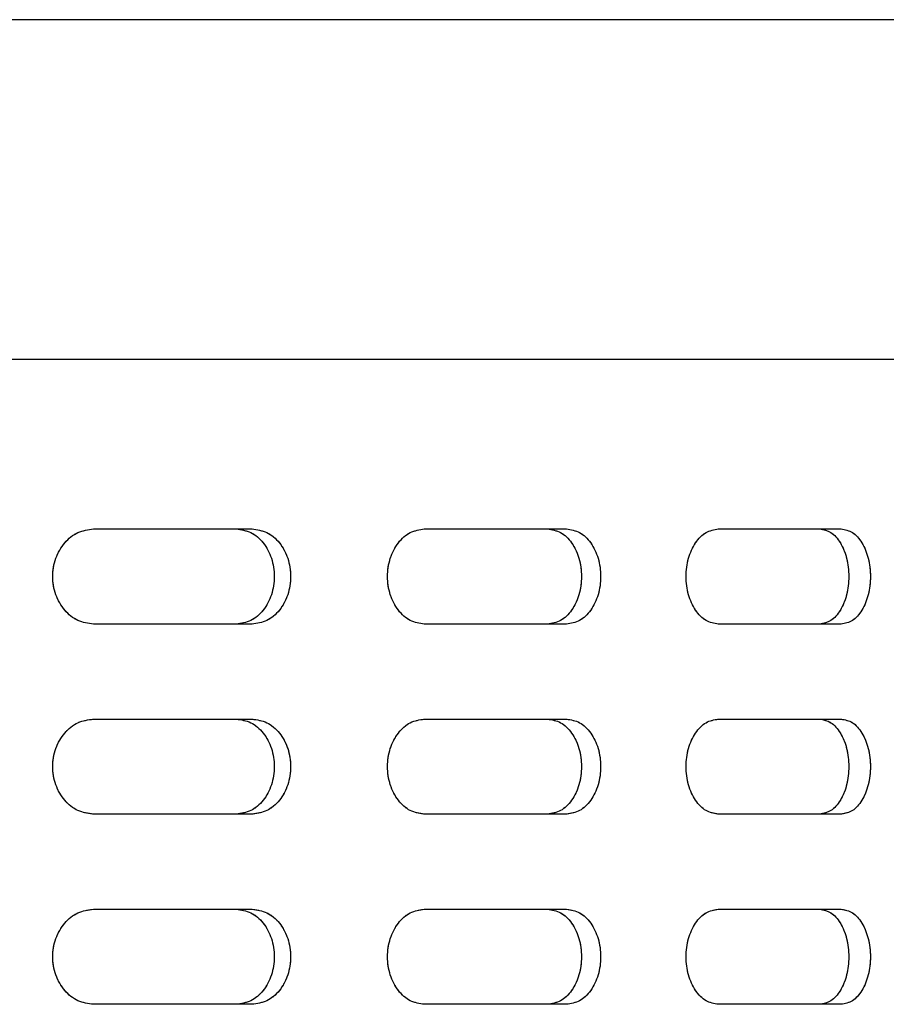
# Model space of a CAD drawing. Units: millimetres. Extents: x 1 to 203, y 1 to 249.
# Drawn here: x 94 to 96, y 160 to 162 of the extents above; entities that cross this region are included whole.
import ezdxf

# ---------------------------------------------------------------- set-up
doc = ezdxf.new("R2010")
doc.units = ezdxf.units.MM
doc.linetypes.add('PHANTOM', pattern=[12.7, 6.35, -1.27, 1.27, -1.27, 1.27, -1.27])

msp = doc.modelspace()

# ---------------------------------------------------------------- linework, layer by layer
at = {"color": 7, "linetype": 'Continuous', "lineweight": 25}
for p, q in [((97.2746, 162.4895), (82.9413, 162.4895)), ((82.8746, 161.6562), (97.3412, 161.6562)), ((93.9679, 161.2395), (94.3573, 161.2395)), ((94.7801, 161.2395), (95.1291, 161.2395)), ((95.5018, 161.2395), (95.8036, 161.2395)), ((94.3573, 161.0062), (93.9679, 161.0062)), ((95.1291, 161.0062), (94.7801, 161.0062)), ((95.8036, 161.0062), (95.5018, 161.0062)), ((93.9679, 160.7728), (94.3573, 160.7728)), ((94.7801, 160.7728), (95.1291, 160.7728)), ((95.5018, 160.7728), (95.8036, 160.7728)), ((94.3573, 160.5395), (93.9679, 160.5395)), ((95.1291, 160.5395), (94.7801, 160.5395)), ((95.8036, 160.5395), (95.5018, 160.5395)), ((93.9679, 160.3061), (94.3573, 160.3061)), ((94.7801, 160.3061), (95.1291, 160.3061)), ((95.5018, 160.3061), (95.8036, 160.3061)), ((94.3573, 160.0728), (93.9679, 160.0728)), ((95.1291, 160.0728), (94.7801, 160.0728)), ((95.8036, 160.0728), (95.5018, 160.0728))]:
    msp.add_line(p, q, dxfattribs=at)
at = {"color": 7, "linetype": 'PHANTOM', "lineweight": 18}
for p, q in [((97.2746, 162.4895), (82.9413, 162.4895)), ((82.8746, 161.6562), (97.3412, 161.6562)), ((93.9679, 161.2395), (94.3573, 161.2395)), ((94.7801, 161.2395), (95.1291, 161.2395)), ((95.5018, 161.2395), (95.8036, 161.2395)), ((94.3573, 161.0062), (93.9679, 161.0062)), ((95.1291, 161.0062), (94.7801, 161.0062)), ((95.8036, 161.0062), (95.5018, 161.0062)), ((93.9679, 160.7728), (94.3573, 160.7728)), ((94.7801, 160.7728), (95.1291, 160.7728)), ((95.5018, 160.7728), (95.8036, 160.7728)), ((94.3573, 160.5395), (93.9679, 160.5395)), ((95.1291, 160.5395), (94.7801, 160.5395)), ((95.8036, 160.5395), (95.5018, 160.5395)), ((93.9679, 160.3061), (94.3573, 160.3061)), ((94.7801, 160.3061), (95.1291, 160.3061)), ((95.5018, 160.3061), (95.8036, 160.3061)), ((94.3573, 160.0728), (93.9679, 160.0728)), ((95.1291, 160.0728), (94.7801, 160.0728)), ((95.8036, 160.0728), (95.5018, 160.0728))]:
    msp.add_line(p, q, dxfattribs=at)
at = {"color": 7, "linetype": 'Continuous', "lineweight": 25}
for points, knots in [([(93.9679, 161.0062), (93.9549, 161.0079), (93.9289, 161.0114), (93.8956, 161.0383), (93.8732, 161.0769), (93.8653, 161.1228), (93.8732, 161.1687), (93.8956, 161.2073), (93.9289, 161.2342), (93.9549, 161.2377), (93.9679, 161.2395)], [0, 0, 0, 0, 0.125453, 0.250637, 0.375458, 0.500007, 0.624556, 0.749359, 0.874543, 1, 1, 1, 1]), ([(94.3181, 161.2395), (94.3304, 161.2377), (94.3551, 161.2342), (94.3862, 161.2072), (94.407, 161.1687), (94.4142, 161.1228), (94.407, 161.077), (94.3862, 161.0384), (94.3551, 161.0114), (94.3304, 161.0079), (94.3181, 161.0062)], [0, 0, 0, 0, 0.12492, 0.249883, 0.374908, 0.499993, 0.625078, 0.750121, 0.875084, 1, 1, 1, 1]), ([(94.3573, 161.2395), (94.3697, 161.2377), (94.3945, 161.2342), (94.426, 161.2073), (94.447, 161.1687), (94.4543, 161.1228), (94.447, 161.0769), (94.426, 161.0383), (94.3945, 161.0114), (94.3697, 161.0079), (94.3573, 161.0062)], [0, 0, 0, 0, 0.125457, 0.25064, 0.375444, 0.499993, 0.624543, 0.749364, 0.874548, 1, 1, 1, 1]), ([(94.7801, 161.0062), (94.7684, 161.0079), (94.7449, 161.0114), (94.7147, 161.0383), (94.6945, 161.0769), (94.6874, 161.1228), (94.6945, 161.1687), (94.7147, 161.2073), (94.7449, 161.2342), (94.7684, 161.2377), (94.7801, 161.2395)], [0, 0, 0, 0, 0.12545, 0.250637, 0.375457, 0.500007, 0.624557, 0.749359, 0.874545, 1, 1, 1, 1]), ([(95.0828, 161.2395), (95.0938, 161.2377), (95.1157, 161.2342), (95.1433, 161.2072), (95.1617, 161.1687), (95.1681, 161.1228), (95.1617, 161.077), (95.1433, 161.0384), (95.1157, 161.0114), (95.0938, 161.0079), (95.0828, 161.0062)], [0, 0, 0, 0, 0.1249223, 0.2498855, 0.3749088, 0.4999931, 0.6250774, 0.7501189, 0.8750829, 1, 1, 1, 1]), ([(95.1291, 161.2395), (95.1401, 161.2377), (95.1622, 161.2342), (95.1901, 161.2073), (95.2087, 161.1687), (95.2152, 161.1228), (95.2087, 161.0769), (95.1901, 161.0383), (95.1622, 161.0114), (95.1401, 161.0079), (95.1291, 161.0062)], [0, 0, 0, 0, 0.125457, 0.250641, 0.375443, 0.499993, 0.624543, 0.749363, 0.874548, 1, 1, 1, 1]), ([(95.5018, 161.0062), (95.4915, 161.0079), (95.471, 161.0114), (95.4446, 161.0383), (95.4269, 161.0769), (95.4207, 161.1228), (95.4269, 161.1687), (95.4446, 161.2073), (95.471, 161.2342), (95.4915, 161.2377), (95.5018, 161.2395)], [0, 0, 0, 0, 0.125453, 0.250637, 0.375457, 0.500007, 0.624557, 0.749359, 0.874544, 1, 1, 1, 1]), ([(95.7511, 161.2395), (95.7604, 161.2377), (95.7792, 161.2342), (95.8028, 161.2072), (95.8185, 161.1687), (95.824, 161.1228), (95.8185, 161.077), (95.8028, 161.0384), (95.7792, 161.0114), (95.7604, 161.0079), (95.7511, 161.0062)], [0, 0, 0, 0, 0.124923, 0.249885, 0.374908, 0.499993, 0.625078, 0.750119, 0.875081, 1, 1, 1, 1]), ([(95.8036, 161.2395), (95.813, 161.2377), (95.8319, 161.2342), (95.8557, 161.2073), (95.8716, 161.1687), (95.8771, 161.1228), (95.8716, 161.0769), (95.8557, 161.0383), (95.8319, 161.0114), (95.813, 161.0079), (95.8036, 161.0062)], [0, 0, 0, 0, 0.125454, 0.250642, 0.375443, 0.499993, 0.624543, 0.749362, 0.87455, 1, 1, 1, 1]), ([(93.9679, 160.5395), (93.9549, 160.5412), (93.9289, 160.5447), (93.8956, 160.5717), (93.8732, 160.6102), (93.8653, 160.6562), (93.8732, 160.7021), (93.8956, 160.7406), (93.9289, 160.7676), (93.9549, 160.7711), (93.9679, 160.7728)], [0, 0, 0, 0, 0.125457, 0.250641, 0.375462, 0.500011, 0.624538, 0.749359, 0.874543, 1, 1, 1, 1]), ([(94.3181, 160.7728), (94.3304, 160.7711), (94.3551, 160.7676), (94.3862, 160.7406), (94.407, 160.702), (94.4142, 160.6562), (94.407, 160.6103), (94.3862, 160.5717), (94.3551, 160.5447), (94.3304, 160.5412), (94.3181, 160.5395)], [0, 0, 0, 0, 0.1249199, 0.249883, 0.3749258, 0.4999893, 0.6250742, 0.750117, 0.8750801, 1, 1, 1, 1]), ([(94.3573, 160.7728), (94.3697, 160.7711), (94.3945, 160.7676), (94.426, 160.7406), (94.4469, 160.7021), (94.4543, 160.6562), (94.447, 160.6102), (94.426, 160.5717), (94.3945, 160.5447), (94.3697, 160.5412), (94.3573, 160.5395)], [0, 0, 0, 0, 0.1254567, 0.2506396, 0.3754614, 0.4999894, 0.6245387, 0.7493605, 0.874544, 1, 1, 1, 1]), ([(94.7801, 160.5395), (94.7684, 160.5412), (94.7449, 160.5447), (94.7147, 160.5717), (94.6945, 160.6102), (94.6874, 160.6562), (94.6945, 160.7021), (94.7147, 160.7406), (94.7449, 160.7676), (94.7684, 160.7711), (94.7801, 160.7728)], [0, 0, 0, 0, 0.125455, 0.250641, 0.375461, 0.500011, 0.624539, 0.749359, 0.874545, 1, 1, 1, 1]), ([(95.0828, 160.7728), (95.0938, 160.7711), (95.1157, 160.7676), (95.1433, 160.7406), (95.1617, 160.702), (95.1681, 160.6562), (95.1617, 160.6103), (95.1433, 160.5717), (95.1157, 160.5447), (95.0938, 160.5412), (95.0828, 160.5395)], [0, 0, 0, 0, 0.124922, 0.249885, 0.374927, 0.499989, 0.625074, 0.750115, 0.875079, 1, 1, 1, 1]), ([(95.1291, 160.7728), (95.1401, 160.7711), (95.1622, 160.7676), (95.1901, 160.7406), (95.2087, 160.7021), (95.2152, 160.6562), (95.2087, 160.6102), (95.1901, 160.5717), (95.1622, 160.5447), (95.1401, 160.5412), (95.1291, 160.5395)], [0, 0, 0, 0, 0.125457, 0.250641, 0.375461, 0.499989, 0.624539, 0.749359, 0.874544, 1, 1, 1, 1]), ([(95.5018, 160.5395), (95.4915, 160.5412), (95.471, 160.5447), (95.4446, 160.5717), (95.4269, 160.6102), (95.4207, 160.6562), (95.4269, 160.7021), (95.4446, 160.7406), (95.471, 160.7676), (95.4915, 160.7711), (95.5018, 160.7728)], [0, 0, 0, 0, 0.125457, 0.250641, 0.375461, 0.500011, 0.624539, 0.749359, 0.874544, 1, 1, 1, 1]), ([(95.7511, 160.7728), (95.7604, 160.7711), (95.7792, 160.7676), (95.8028, 160.7406), (95.8185, 160.702), (95.824, 160.6562), (95.8185, 160.6103), (95.8028, 160.5717), (95.7792, 160.5447), (95.7604, 160.5412), (95.7511, 160.5395)], [0, 0, 0, 0, 0.124923, 0.249885, 0.374926, 0.499989, 0.625074, 0.750115, 0.875077, 1, 1, 1, 1]), ([(95.8036, 160.7728), (95.813, 160.7711), (95.8319, 160.7676), (95.8557, 160.7406), (95.8716, 160.7021), (95.8771, 160.6562), (95.8716, 160.6102), (95.8557, 160.5717), (95.8319, 160.5447), (95.813, 160.5412), (95.8036, 160.5395)], [0, 0, 0, 0, 0.125454, 0.250642, 0.375461, 0.499989, 0.624539, 0.749358, 0.874546, 1, 1, 1, 1]), ([(93.9679, 160.0728), (93.9549, 160.0746), (93.9289, 160.0781), (93.8956, 160.105), (93.8732, 160.1436), (93.8653, 160.1895), (93.8732, 160.2354), (93.8956, 160.274), (93.9289, 160.3009), (93.9549, 160.3044), (93.9679, 160.3061)], [0, 0, 0, 0, 0.125457, 0.250641, 0.375444, 0.499993, 0.624542, 0.749363, 0.874547, 1, 1, 1, 1]), ([(94.3181, 160.3061), (94.3304, 160.3044), (94.3551, 160.3009), (94.3862, 160.2739), (94.407, 160.2353), (94.4142, 160.1895), (94.407, 160.1436), (94.3862, 160.1051), (94.3551, 160.0781), (94.3304, 160.0746), (94.3181, 160.0728)], [0, 0, 0, 0, 0.124916, 0.249879, 0.374922, 0.500007, 0.625092, 0.750117, 0.87508, 1, 1, 1, 1]), ([(94.3573, 160.3061), (94.3697, 160.3044), (94.3945, 160.3009), (94.426, 160.274), (94.447, 160.2354), (94.4543, 160.1895), (94.447, 160.1436), (94.426, 160.105), (94.3945, 160.0781), (94.3697, 160.0746), (94.3573, 160.0728)], [0, 0, 0, 0, 0.125453, 0.250636, 0.375458, 0.500007, 0.624556, 0.74936, 0.874544, 1, 1, 1, 1]), ([(94.7801, 160.0728), (94.7684, 160.0746), (94.7449, 160.0781), (94.7147, 160.105), (94.6945, 160.1436), (94.6874, 160.1895), (94.6945, 160.2354), (94.7147, 160.274), (94.7449, 160.3009), (94.7684, 160.3044), (94.7801, 160.3061)], [0, 0, 0, 0, 0.125455, 0.250641, 0.375443, 0.499993, 0.624543, 0.749363, 0.87455, 1, 1, 1, 1]), ([(95.0828, 160.3061), (95.0938, 160.3044), (95.1157, 160.3009), (95.1433, 160.2739), (95.1617, 160.2353), (95.1681, 160.1895), (95.1617, 160.1436), (95.1433, 160.1051), (95.1157, 160.0781), (95.0938, 160.0746), (95.0828, 160.0728)], [0, 0, 0, 0, 0.124918, 0.249881, 0.374923, 0.500007, 0.625091, 0.750115, 0.875079, 1, 1, 1, 1]), ([(95.1291, 160.3061), (95.1401, 160.3044), (95.1622, 160.3009), (95.1901, 160.274), (95.2087, 160.2354), (95.2152, 160.1895), (95.2087, 160.1436), (95.1901, 160.105), (95.1622, 160.0781), (95.1401, 160.0746), (95.1291, 160.0728)], [0, 0, 0, 0, 0.1254527, 0.2506369, 0.3754573, 0.500007, 0.6245567, 0.749359, 0.874544, 1, 1, 1, 1]), ([(95.5018, 160.0728), (95.4915, 160.0746), (95.471, 160.0781), (95.4446, 160.105), (95.4269, 160.1436), (95.4207, 160.1895), (95.4269, 160.2354), (95.4446, 160.274), (95.471, 160.3009), (95.4915, 160.3044), (95.5018, 160.3061)], [0, 0, 0, 0, 0.125457, 0.250641, 0.375443, 0.499993, 0.624543, 0.749363, 0.874548, 1, 1, 1, 1]), ([(95.7511, 160.3061), (95.7604, 160.3044), (95.7792, 160.3009), (95.8028, 160.2739), (95.8185, 160.2353), (95.824, 160.1895), (95.8185, 160.1436), (95.8028, 160.1051), (95.7792, 160.0781), (95.7604, 160.0746), (95.7511, 160.0728)], [0, 0, 0, 0, 0.124919, 0.249881, 0.374922, 0.500007, 0.625092, 0.750115, 0.875077, 1, 1, 1, 1]), ([(95.8036, 160.3061), (95.813, 160.3044), (95.8319, 160.3009), (95.8557, 160.274), (95.8716, 160.2354), (95.8771, 160.1895), (95.8716, 160.1436), (95.8557, 160.105), (95.8319, 160.0781), (95.813, 160.0746), (95.8036, 160.0728)], [0, 0, 0, 0, 0.12545, 0.250638, 0.375457, 0.500007, 0.624557, 0.749358, 0.874546, 1, 1, 1, 1])]:
    msp.add_open_spline(points, degree=3, knots=knots, dxfattribs=at)
at = {"color": 7, "linetype": 'PHANTOM', "lineweight": 18}
for points, knots in [([(93.9679, 161.0062), (93.9549, 161.0079), (93.9289, 161.0114), (93.8956, 161.0383), (93.8732, 161.0769), (93.8653, 161.1228), (93.8732, 161.1687), (93.8956, 161.2073), (93.9289, 161.2342), (93.9549, 161.2377), (93.9679, 161.2395)], [0, 0, 0, 0, 0.125453, 0.250637, 0.375458, 0.500007, 0.624556, 0.749359, 0.874543, 1, 1, 1, 1]), ([(94.3181, 161.2395), (94.3304, 161.2377), (94.3551, 161.2342), (94.3862, 161.2072), (94.407, 161.1687), (94.4142, 161.1228), (94.407, 161.077), (94.3862, 161.0384), (94.3551, 161.0114), (94.3304, 161.0079), (94.3181, 161.0062)], [0, 0, 0, 0, 0.12492, 0.249883, 0.374908, 0.499993, 0.625078, 0.750121, 0.875084, 1, 1, 1, 1]), ([(94.3573, 161.2395), (94.3697, 161.2377), (94.3945, 161.2342), (94.426, 161.2073), (94.447, 161.1687), (94.4543, 161.1228), (94.447, 161.0769), (94.426, 161.0383), (94.3945, 161.0114), (94.3697, 161.0079), (94.3573, 161.0062)], [0, 0, 0, 0, 0.125457, 0.25064, 0.375444, 0.499993, 0.624543, 0.749364, 0.874548, 1, 1, 1, 1]), ([(94.7801, 161.0062), (94.7684, 161.0079), (94.7449, 161.0114), (94.7147, 161.0383), (94.6945, 161.0769), (94.6874, 161.1228), (94.6945, 161.1687), (94.7147, 161.2073), (94.7449, 161.2342), (94.7684, 161.2377), (94.7801, 161.2395)], [0, 0, 0, 0, 0.12545, 0.250637, 0.375457, 0.500007, 0.624557, 0.749359, 0.874545, 1, 1, 1, 1]), ([(95.0828, 161.2395), (95.0938, 161.2377), (95.1157, 161.2342), (95.1433, 161.2072), (95.1617, 161.1687), (95.1681, 161.1228), (95.1617, 161.077), (95.1433, 161.0384), (95.1157, 161.0114), (95.0938, 161.0079), (95.0828, 161.0062)], [0, 0, 0, 0, 0.1249223, 0.2498855, 0.3749088, 0.4999931, 0.6250774, 0.7501189, 0.8750829, 1, 1, 1, 1]), ([(95.1291, 161.2395), (95.1401, 161.2377), (95.1622, 161.2342), (95.1901, 161.2073), (95.2087, 161.1687), (95.2152, 161.1228), (95.2087, 161.0769), (95.1901, 161.0383), (95.1622, 161.0114), (95.1401, 161.0079), (95.1291, 161.0062)], [0, 0, 0, 0, 0.125457, 0.250641, 0.375443, 0.499993, 0.624543, 0.749363, 0.874548, 1, 1, 1, 1]), ([(95.5018, 161.0062), (95.4915, 161.0079), (95.471, 161.0114), (95.4446, 161.0383), (95.4269, 161.0769), (95.4207, 161.1228), (95.4269, 161.1687), (95.4446, 161.2073), (95.471, 161.2342), (95.4915, 161.2377), (95.5018, 161.2395)], [0, 0, 0, 0, 0.125453, 0.250637, 0.375457, 0.500007, 0.624557, 0.749359, 0.874544, 1, 1, 1, 1]), ([(95.7511, 161.2395), (95.7604, 161.2377), (95.7792, 161.2342), (95.8028, 161.2072), (95.8185, 161.1687), (95.824, 161.1228), (95.8185, 161.077), (95.8028, 161.0384), (95.7792, 161.0114), (95.7604, 161.0079), (95.7511, 161.0062)], [0, 0, 0, 0, 0.124923, 0.249885, 0.374908, 0.499993, 0.625078, 0.750119, 0.875081, 1, 1, 1, 1]), ([(95.8036, 161.2395), (95.813, 161.2377), (95.8319, 161.2342), (95.8557, 161.2073), (95.8716, 161.1687), (95.8771, 161.1228), (95.8716, 161.0769), (95.8557, 161.0383), (95.8319, 161.0114), (95.813, 161.0079), (95.8036, 161.0062)], [0, 0, 0, 0, 0.125454, 0.250642, 0.375443, 0.499993, 0.624543, 0.749362, 0.87455, 1, 1, 1, 1]), ([(93.9679, 160.5395), (93.9549, 160.5412), (93.9289, 160.5447), (93.8956, 160.5717), (93.8732, 160.6102), (93.8653, 160.6562), (93.8732, 160.7021), (93.8956, 160.7406), (93.9289, 160.7676), (93.9549, 160.7711), (93.9679, 160.7728)], [0, 0, 0, 0, 0.125457, 0.250641, 0.375462, 0.500011, 0.624538, 0.749359, 0.874543, 1, 1, 1, 1]), ([(94.3181, 160.7728), (94.3304, 160.7711), (94.3551, 160.7676), (94.3862, 160.7406), (94.407, 160.702), (94.4142, 160.6562), (94.407, 160.6103), (94.3862, 160.5717), (94.3551, 160.5447), (94.3304, 160.5412), (94.3181, 160.5395)], [0, 0, 0, 0, 0.1249199, 0.249883, 0.3749258, 0.4999893, 0.6250742, 0.750117, 0.8750801, 1, 1, 1, 1]), ([(94.3573, 160.7728), (94.3697, 160.7711), (94.3945, 160.7676), (94.426, 160.7406), (94.4469, 160.7021), (94.4543, 160.6562), (94.447, 160.6102), (94.426, 160.5717), (94.3945, 160.5447), (94.3697, 160.5412), (94.3573, 160.5395)], [0, 0, 0, 0, 0.1254567, 0.2506396, 0.3754614, 0.4999894, 0.6245387, 0.7493605, 0.874544, 1, 1, 1, 1]), ([(94.7801, 160.5395), (94.7684, 160.5412), (94.7449, 160.5447), (94.7147, 160.5717), (94.6945, 160.6102), (94.6874, 160.6562), (94.6945, 160.7021), (94.7147, 160.7406), (94.7449, 160.7676), (94.7684, 160.7711), (94.7801, 160.7728)], [0, 0, 0, 0, 0.125455, 0.250641, 0.375461, 0.500011, 0.624539, 0.749359, 0.874545, 1, 1, 1, 1]), ([(95.0828, 160.7728), (95.0938, 160.7711), (95.1157, 160.7676), (95.1433, 160.7406), (95.1617, 160.702), (95.1681, 160.6562), (95.1617, 160.6103), (95.1433, 160.5717), (95.1157, 160.5447), (95.0938, 160.5412), (95.0828, 160.5395)], [0, 0, 0, 0, 0.124922, 0.249885, 0.374927, 0.499989, 0.625074, 0.750115, 0.875079, 1, 1, 1, 1]), ([(95.1291, 160.7728), (95.1401, 160.7711), (95.1622, 160.7676), (95.1901, 160.7406), (95.2087, 160.7021), (95.2152, 160.6562), (95.2087, 160.6102), (95.1901, 160.5717), (95.1622, 160.5447), (95.1401, 160.5412), (95.1291, 160.5395)], [0, 0, 0, 0, 0.125457, 0.250641, 0.375461, 0.499989, 0.624539, 0.749359, 0.874544, 1, 1, 1, 1]), ([(95.5018, 160.5395), (95.4915, 160.5412), (95.471, 160.5447), (95.4446, 160.5717), (95.4269, 160.6102), (95.4207, 160.6562), (95.4269, 160.7021), (95.4446, 160.7406), (95.471, 160.7676), (95.4915, 160.7711), (95.5018, 160.7728)], [0, 0, 0, 0, 0.125457, 0.250641, 0.375461, 0.500011, 0.624539, 0.749359, 0.874544, 1, 1, 1, 1]), ([(95.7511, 160.7728), (95.7604, 160.7711), (95.7792, 160.7676), (95.8028, 160.7406), (95.8185, 160.702), (95.824, 160.6562), (95.8185, 160.6103), (95.8028, 160.5717), (95.7792, 160.5447), (95.7604, 160.5412), (95.7511, 160.5395)], [0, 0, 0, 0, 0.124923, 0.249885, 0.374926, 0.499989, 0.625074, 0.750115, 0.875077, 1, 1, 1, 1]), ([(95.8036, 160.7728), (95.813, 160.7711), (95.8319, 160.7676), (95.8557, 160.7406), (95.8716, 160.7021), (95.8771, 160.6562), (95.8716, 160.6102), (95.8557, 160.5717), (95.8319, 160.5447), (95.813, 160.5412), (95.8036, 160.5395)], [0, 0, 0, 0, 0.125454, 0.250642, 0.375461, 0.499989, 0.624539, 0.749358, 0.874546, 1, 1, 1, 1]), ([(93.9679, 160.0728), (93.9549, 160.0746), (93.9289, 160.0781), (93.8956, 160.105), (93.8732, 160.1436), (93.8653, 160.1895), (93.8732, 160.2354), (93.8956, 160.274), (93.9289, 160.3009), (93.9549, 160.3044), (93.9679, 160.3061)], [0, 0, 0, 0, 0.125457, 0.250641, 0.375444, 0.499993, 0.624542, 0.749363, 0.874547, 1, 1, 1, 1]), ([(94.3181, 160.3061), (94.3304, 160.3044), (94.3551, 160.3009), (94.3862, 160.2739), (94.407, 160.2353), (94.4142, 160.1895), (94.407, 160.1436), (94.3862, 160.1051), (94.3551, 160.0781), (94.3304, 160.0746), (94.3181, 160.0728)], [0, 0, 0, 0, 0.124916, 0.249879, 0.374922, 0.500007, 0.625092, 0.750117, 0.87508, 1, 1, 1, 1]), ([(94.3573, 160.3061), (94.3697, 160.3044), (94.3945, 160.3009), (94.426, 160.274), (94.447, 160.2354), (94.4543, 160.1895), (94.447, 160.1436), (94.426, 160.105), (94.3945, 160.0781), (94.3697, 160.0746), (94.3573, 160.0728)], [0, 0, 0, 0, 0.125453, 0.250636, 0.375458, 0.500007, 0.624556, 0.74936, 0.874544, 1, 1, 1, 1]), ([(94.7801, 160.0728), (94.7684, 160.0746), (94.7449, 160.0781), (94.7147, 160.105), (94.6945, 160.1436), (94.6874, 160.1895), (94.6945, 160.2354), (94.7147, 160.274), (94.7449, 160.3009), (94.7684, 160.3044), (94.7801, 160.3061)], [0, 0, 0, 0, 0.125455, 0.250641, 0.375443, 0.499993, 0.624543, 0.749363, 0.87455, 1, 1, 1, 1]), ([(95.0828, 160.3061), (95.0938, 160.3044), (95.1157, 160.3009), (95.1433, 160.2739), (95.1617, 160.2353), (95.1681, 160.1895), (95.1617, 160.1436), (95.1433, 160.1051), (95.1157, 160.0781), (95.0938, 160.0746), (95.0828, 160.0728)], [0, 0, 0, 0, 0.124918, 0.249881, 0.374923, 0.500007, 0.625091, 0.750115, 0.875079, 1, 1, 1, 1]), ([(95.1291, 160.3061), (95.1401, 160.3044), (95.1622, 160.3009), (95.1901, 160.274), (95.2087, 160.2354), (95.2152, 160.1895), (95.2087, 160.1436), (95.1901, 160.105), (95.1622, 160.0781), (95.1401, 160.0746), (95.1291, 160.0728)], [0, 0, 0, 0, 0.1254527, 0.2506369, 0.3754573, 0.500007, 0.6245567, 0.749359, 0.874544, 1, 1, 1, 1]), ([(95.5018, 160.0728), (95.4915, 160.0746), (95.471, 160.0781), (95.4446, 160.105), (95.4269, 160.1436), (95.4207, 160.1895), (95.4269, 160.2354), (95.4446, 160.274), (95.471, 160.3009), (95.4915, 160.3044), (95.5018, 160.3061)], [0, 0, 0, 0, 0.125457, 0.250641, 0.375443, 0.499993, 0.624543, 0.749363, 0.874548, 1, 1, 1, 1]), ([(95.7511, 160.3061), (95.7604, 160.3044), (95.7792, 160.3009), (95.8028, 160.2739), (95.8185, 160.2353), (95.824, 160.1895), (95.8185, 160.1436), (95.8028, 160.1051), (95.7792, 160.0781), (95.7604, 160.0746), (95.7511, 160.0728)], [0, 0, 0, 0, 0.124919, 0.249881, 0.374922, 0.500007, 0.625092, 0.750115, 0.875077, 1, 1, 1, 1]), ([(95.8036, 160.3061), (95.813, 160.3044), (95.8319, 160.3009), (95.8557, 160.274), (95.8716, 160.2354), (95.8771, 160.1895), (95.8716, 160.1436), (95.8557, 160.105), (95.8319, 160.0781), (95.813, 160.0746), (95.8036, 160.0728)], [0, 0, 0, 0, 0.12545, 0.250638, 0.375457, 0.500007, 0.624557, 0.749358, 0.874546, 1, 1, 1, 1])]:
    msp.add_open_spline(points, degree=3, knots=knots, dxfattribs=at)

doc.saveas('drawing.dxf')
